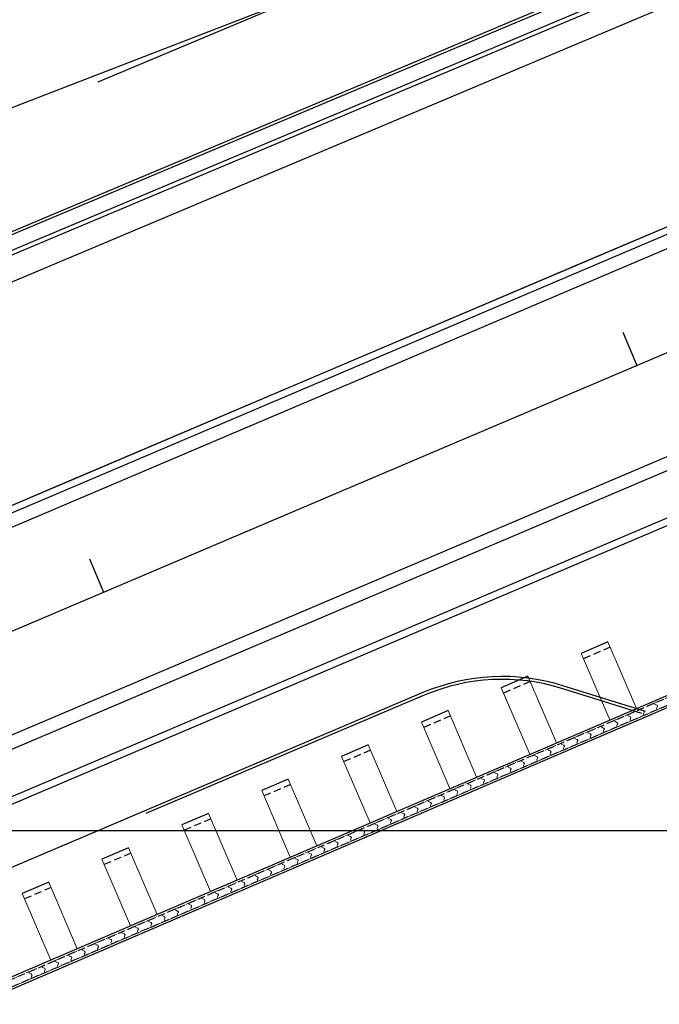
# Model space of a CAD drawing. Units: metres. Extents: x 738647 to 740138, y 7101221 to 7102286.
# Drawn here: x 739271 to 739293, y 7101794 to 7101828 of the extents above; entities that cross this region are included whole.
import ezdxf
from ezdxf.enums import TextEntityAlignment as Align

# ---------------------------------------------------------------- set-up
doc = ezdxf.new("R2010")
doc.units = ezdxf.units.M
doc.header["$LTSCALE"] = 10
doc.header["$MEASUREMENT"] = 0
doc.linetypes.add('HIDDEN', pattern=[0.375, 0.25, -0.125])
doc.linetypes.add('ROAD CENTRAL WARNING LINE', pattern=[6, 4, -2])
doc.layers.add('MALHA', color=252, linetype='CONTINUOUS')
doc.layers.add('retroarea', color=252, linetype='CONTINUOUS')
doc.styles.add('9R0700-NCingang_00$0$STANDARD', font='txt_____.ttf')
doc.styles.add('ARIAL', font='arial.ttf')
doc.styles.add('LINHA1', font='txt.shx')
doc.linetypes.add('ALAMBRADO', pattern='A,0.008,-0.001,["XX",LINHA1,S=0.001,R=0,X=-0.0008,Y=-0.0005],-0.001', length=0.01)

# ---------------------------------------------------------------- blocks, each defined once
blk = doc.blocks.new('A$C69393E99')
at = {"layer": 'retroarea', "linetype": 'ALAMBRADO'}
blk.add_line((88.264, 236.748), (114.49, 235.993), dxfattribs=at)
at = {"layer": 'retroarea', "linetype": 'ROAD CENTRAL WARNING LINE'}
blk.add_line((36.537, 236.218), (237.582, 236.365), dxfattribs=at)
at = {"layer": 'retroarea'}
for p, q in [((253.545, 232.74), (46.19, 232.634)), ((253.542, 232.64), (46.19, 232.534)), ((253.511, 232.14), (46.191, 232.034)), ((253.542, 231.99), (46.191, 231.884)), ((89.873, 223.964), (149.873, 224.201)), ((191.508, 224.115), (-43.075, 223.189)), ((9.874, 223.648), (89.873, 223.964)), ((83.358, 223.938), (109.678, 224.042)), ((109.678, 224.042), (128.131, 224.115)), ((191.509, 223.665), (-43.073, 222.739)), ((89.884, 221.214), (89.889, 219.964)), ((109.884, 221.293), (109.889, 220.043)), ((191.523, 220.365), (-43.06, 219.439)), ((191.536, 217.065), (-43.047, 216.139)), ((191.537, 216.615), (-43.045, 215.689)), ((191.543, 215.115), (-43.039, 214.189)), ((88.266, 214.457), (69.929, 214.385)), ((112.845, 214.554), (88.266, 214.457)), ((88.274, 212.457), (69.937, 212.385)), ((98.709, 212.499), (88.274, 212.457)), ((98.709, 212.399), (88.274, 212.357)), ((105.394, 208.914), (103.185, 210.773)), ((105.54, 208.917), (103.249, 210.849))]:
    blk.add_line(p, q, dxfattribs=at)
at = {"layer": 'retroarea', "ltscale": 0.5}
blk.add_line((131.453, 231.094), (27.913, 230.985), dxfattribs=at)
at = {"layer": 'retroarea', "lineweight": -2}
for p, q in [((102.266, 211.615), (101.266, 211.607)), ((105.266, 211.638), (104.266, 211.63)), ((84.267, 211.476), (83.267, 211.468)), ((87.267, 211.499), (86.267, 211.491)), ((90.267, 211.522), (89.267, 211.514)), ((93.267, 211.545), (92.267, 211.538)), ((96.267, 211.569), (95.267, 211.561)), ((99.266, 211.592), (98.266, 211.584)), ((35.916, 208.609), (126.931, 209.306)), ((126.934, 208.906), (35.941, 208.21))]:
    blk.add_line(p, q, dxfattribs=at)
at = {"layer": 'retroarea', "lineweight": 0}
for p, q in [((101.266, 211.607), (101.286, 209.107)), ((102.266, 211.615), (102.286, 209.115)), ((104.266, 211.63), (104.286, 209.131)), ((105.266, 211.638), (105.286, 209.138)), ((83.267, 211.468), (83.286, 208.968)), ((84.267, 211.476), (84.286, 208.976)), ((86.267, 211.491), (86.286, 208.991)), ((87.267, 211.499), (87.286, 208.999)), ((89.267, 211.514), (89.286, 209.015)), ((90.267, 211.522), (90.286, 209.022)), ((92.267, 211.538), (92.286, 209.038)), ((93.267, 211.545), (93.286, 209.045)), ((95.267, 211.561), (95.286, 209.061)), ((96.267, 211.569), (96.286, 209.069)), ((98.266, 211.584), (98.286, 209.084)), ((99.266, 211.592), (99.286, 209.092)), ((126.934, 208.981), (35.936, 208.285))]:
    blk.add_line(p, q, dxfattribs=at)
at = {"layer": 'retroarea', "linetype": 'HIDDEN', "lineweight": -2, "ltscale": 0.1}
for p, q in [((84.269, 211.276), (83.268, 211.268)), ((87.269, 211.299), (86.268, 211.291)), ((90.269, 211.322), (89.268, 211.314)), ((93.269, 211.345), (92.267, 211.338)), ((96.269, 211.369), (95.267, 211.361)), ((99.269, 211.392), (98.267, 211.384)), ((102.269, 211.415), (101.267, 211.407)), ((105.269, 211.438), (104.267, 211.43)), ((35.92, 208.534), (126.932, 209.231)), ((126.934, 208.981), (35.936, 208.285))]:
    blk.add_line(p, q, dxfattribs=at)
at = {"layer": 'retroarea', "linetype": 'HIDDEN', "lineweight": 0, "ltscale": 0.03}
for p, q in [((81.933, 208.887), (82.433, 208.891)), ((82.433, 208.891), (82.933, 208.894)), ((82.433, 208.891), (82.433, 208.841)), ((82.433, 208.841), (82.433, 208.891)), ((82.933, 208.894), (83.433, 208.898)), ((82.933, 208.894), (82.933, 208.844)), ((82.933, 208.844), (82.933, 208.894)), ((83.433, 208.898), (83.933, 208.902)), ((83.433, 208.898), (83.433, 208.848)), ((83.433, 208.848), (83.433, 208.898)), ((83.933, 208.902), (84.433, 208.906)), ((83.933, 208.902), (83.933, 208.852)), ((83.933, 208.852), (83.933, 208.902)), ((84.433, 208.906), (84.933, 208.91)), ((84.433, 208.906), (84.433, 208.856)), ((84.433, 208.856), (84.433, 208.906)), ((84.933, 208.91), (85.433, 208.913)), ((84.933, 208.91), (84.933, 208.86)), ((84.933, 208.86), (84.933, 208.91)), ((85.433, 208.913), (85.933, 208.917)), ((85.433, 208.913), (85.433, 208.863)), ((85.433, 208.863), (85.433, 208.913)), ((85.933, 208.917), (86.433, 208.921)), ((85.933, 208.917), (85.933, 208.867)), ((85.933, 208.867), (85.933, 208.917)), ((86.433, 208.921), (86.933, 208.925)), ((86.433, 208.921), (86.433, 208.871)), ((86.433, 208.871), (86.433, 208.921)), ((86.933, 208.925), (87.433, 208.929)), ((86.933, 208.925), (86.933, 208.875)), ((86.933, 208.875), (86.933, 208.925)), ((87.433, 208.929), (87.933, 208.933)), ((87.433, 208.929), (87.433, 208.879)), ((87.433, 208.879), (87.433, 208.929)), ((87.933, 208.933), (88.433, 208.936)), ((87.933, 208.933), (87.933, 208.883)), ((87.933, 208.883), (87.933, 208.933)), ((88.433, 208.936), (88.933, 208.94)), ((88.433, 208.936), (88.433, 208.886)), ((88.433, 208.886), (88.433, 208.936)), ((88.433, 208.886), (88.484, 208.837)), ((88.494, 208.832), (88.433, 208.886)), ((88.933, 208.94), (89.433, 208.944)), ((88.933, 208.94), (88.933, 208.89)), ((88.933, 208.89), (88.933, 208.94)), ((88.933, 208.89), (88.984, 208.841)), ((88.994, 208.836), (88.933, 208.89)), ((89.433, 208.944), (89.933, 208.948)), ((89.433, 208.944), (89.433, 208.894)), ((89.433, 208.894), (89.433, 208.944)), ((89.433, 208.894), (89.484, 208.844)), ((89.494, 208.84), (89.433, 208.894)), ((89.933, 208.948), (90.433, 208.952)), ((89.933, 208.948), (89.933, 208.898)), ((89.933, 208.898), (89.933, 208.948)), ((89.933, 208.898), (89.983, 208.848)), ((89.994, 208.843), (89.933, 208.898)), ((90.433, 208.952), (90.933, 208.956)), ((90.433, 208.952), (90.433, 208.902)), ((90.433, 208.902), (90.433, 208.952)), ((90.433, 208.902), (90.483, 208.852)), ((90.494, 208.847), (90.433, 208.902)), ((90.933, 208.956), (91.433, 208.959)), ((90.933, 208.956), (90.933, 208.906)), ((90.933, 208.906), (90.933, 208.956)), ((90.933, 208.906), (90.983, 208.856)), ((90.994, 208.851), (90.933, 208.906)), ((91.433, 208.959), (91.933, 208.963)), ((91.433, 208.959), (91.433, 208.909)), ((91.433, 208.909), (91.433, 208.959)), ((91.433, 208.909), (91.483, 208.86)), ((91.493, 208.855), (91.433, 208.909)), ((91.933, 208.963), (92.433, 208.967)), ((91.933, 208.963), (91.933, 208.913)), ((91.933, 208.913), (91.933, 208.963)), ((91.933, 208.913), (91.983, 208.864)), ((91.993, 208.859), (91.933, 208.913)), ((92.433, 208.967), (92.933, 208.971)), ((92.433, 208.967), (92.433, 208.917)), ((92.433, 208.917), (92.433, 208.967)), ((92.433, 208.917), (92.483, 208.867)), ((92.493, 208.863), (92.433, 208.917)), ((92.933, 208.971), (93.433, 208.975)), ((92.933, 208.971), (92.933, 208.921)), ((92.933, 208.921), (92.933, 208.971)), ((92.933, 208.921), (92.983, 208.871)), ((92.993, 208.866), (92.933, 208.921)), ((93.433, 208.975), (93.933, 208.979)), ((93.433, 208.975), (93.433, 208.925)), ((93.433, 208.925), (93.433, 208.975)), ((93.433, 208.925), (93.483, 208.875)), ((93.493, 208.87), (93.433, 208.925)), ((93.933, 208.979), (94.433, 208.982)), ((93.933, 208.979), (93.933, 208.929)), ((93.933, 208.929), (93.933, 208.979)), ((93.933, 208.929), (93.983, 208.879)), ((93.993, 208.874), (93.933, 208.929)), ((94.433, 208.982), (94.933, 208.986)), ((94.433, 208.982), (94.433, 208.932)), ((94.433, 208.932), (94.433, 208.982)), ((94.433, 208.932), (94.483, 208.883)), ((94.493, 208.878), (94.433, 208.932)), ((94.483, 208.883), (94.484, 208.833)), ((94.933, 208.986), (95.433, 208.99)), ((94.933, 208.986), (94.933, 208.936)), ((94.933, 208.936), (94.933, 208.986)), ((94.933, 208.936), (94.983, 208.887)), ((94.993, 208.882), (94.933, 208.936)), ((94.983, 208.887), (94.984, 208.837)), ((95.433, 208.99), (95.933, 208.994)), ((95.433, 208.99), (95.433, 208.94)), ((95.433, 208.94), (95.433, 208.99)), ((95.433, 208.94), (95.483, 208.89)), ((95.493, 208.886), (95.433, 208.94)), ((95.483, 208.89), (95.484, 208.84)), ((95.494, 208.846), (95.493, 208.886)), ((95.933, 208.994), (96.433, 208.998)), ((95.933, 208.994), (95.933, 208.944)), ((95.933, 208.944), (95.933, 208.994)), ((95.933, 208.944), (95.983, 208.894)), ((95.993, 208.889), (95.933, 208.944)), ((95.983, 208.894), (95.984, 208.844)), ((95.994, 208.849), (95.993, 208.889)), ((96.433, 208.998), (96.933, 209.002)), ((96.433, 208.998), (96.433, 208.948)), ((96.433, 208.948), (96.433, 208.998)), ((96.433, 208.948), (96.483, 208.898)), ((96.493, 208.893), (96.433, 208.948)), ((96.483, 208.898), (96.484, 208.848)), ((96.494, 208.853), (96.493, 208.893)), ((96.933, 209.002), (97.433, 209.005)), ((96.933, 209.002), (96.933, 208.952)), ((96.933, 208.952), (96.933, 209.002)), ((96.933, 208.952), (96.983, 208.902)), ((96.993, 208.897), (96.933, 208.952)), ((96.983, 208.902), (96.984, 208.852)), ((96.994, 208.857), (96.993, 208.897)), ((97.433, 209.005), (97.932, 209.009)), ((97.433, 209.005), (97.433, 208.955)), ((97.433, 208.955), (97.433, 209.005)), ((97.433, 208.955), (97.483, 208.906)), ((97.493, 208.901), (97.433, 208.955)), ((97.483, 208.906), (97.484, 208.856)), ((97.494, 208.861), (97.493, 208.901)), ((97.932, 209.009), (98.432, 209.013)), ((97.932, 209.009), (97.933, 208.959)), ((97.933, 208.959), (97.932, 209.009)), ((97.933, 208.959), (97.983, 208.91)), ((97.993, 208.905), (97.933, 208.959)), ((97.983, 208.91), (97.984, 208.86)), ((97.994, 208.865), (97.993, 208.905)), ((98.432, 209.013), (98.932, 209.017)), ((98.432, 209.013), (98.433, 208.963)), ((98.433, 208.963), (98.432, 209.013)), ((98.433, 208.963), (98.483, 208.913)), ((98.493, 208.908), (98.433, 208.963)), ((98.483, 208.913), (98.484, 208.863)), ((98.494, 208.868), (98.493, 208.908)), ((98.932, 209.017), (99.432, 209.021)), ((98.932, 209.017), (98.933, 208.967)), ((98.933, 208.967), (98.932, 209.017)), ((98.933, 208.967), (98.983, 208.917)), ((98.993, 208.912), (98.933, 208.967)), ((98.983, 208.917), (98.984, 208.867)), ((98.994, 208.872), (98.993, 208.912)), ((99.432, 209.021), (99.932, 209.024)), ((99.432, 209.021), (99.433, 208.971)), ((99.433, 208.971), (99.432, 209.021)), ((99.433, 208.971), (99.483, 208.921)), ((99.493, 208.916), (99.433, 208.971)), ((99.483, 208.921), (99.484, 208.871)), ((99.494, 208.876), (99.493, 208.916)), ((99.932, 209.024), (100.432, 209.028)), ((99.932, 209.024), (99.933, 208.974)), ((99.933, 208.974), (99.932, 209.024)), ((99.933, 208.974), (99.983, 208.925)), ((99.993, 208.92), (99.933, 208.974)), ((99.983, 208.925), (99.984, 208.875)), ((99.994, 208.88), (99.993, 208.92)), ((100.432, 209.028), (100.932, 209.032)), ((100.432, 209.028), (100.433, 208.978)), ((100.433, 208.978), (100.432, 209.028)), ((100.433, 208.978), (100.483, 208.929)), ((100.493, 208.924), (100.433, 208.978)), ((100.434, 208.828), (100.494, 208.884)), ((100.483, 208.929), (100.484, 208.879)), ((100.494, 208.884), (100.493, 208.924)), ((100.932, 209.032), (101.432, 209.036)), ((100.932, 209.032), (100.933, 208.982)), ((100.933, 208.982), (100.932, 209.032)), ((100.933, 208.982), (100.983, 208.933)), ((100.993, 208.928), (100.933, 208.982)), ((100.934, 208.832), (100.994, 208.888)), ((100.983, 208.933), (100.984, 208.883)), ((100.994, 208.888), (100.993, 208.928)), ((101.432, 209.036), (101.932, 209.04)), ((101.432, 209.036), (101.433, 208.986)), ((101.433, 208.986), (101.432, 209.036)), ((101.433, 208.986), (101.483, 208.936)), ((101.493, 208.931), (101.433, 208.986)), ((101.434, 208.836), (101.494, 208.891)), ((101.484, 208.886), (101.434, 208.836)), ((101.483, 208.936), (101.484, 208.886)), ((101.494, 208.891), (101.493, 208.931)), ((101.932, 209.04), (102.432, 209.044)), ((101.932, 209.04), (101.933, 208.99)), ((101.933, 208.99), (101.932, 209.04)), ((101.933, 208.99), (101.983, 208.94)), ((101.993, 208.935), (101.933, 208.99)), ((101.934, 208.84), (101.993, 208.895)), ((101.984, 208.89), (101.934, 208.84)), ((101.983, 208.94), (101.984, 208.89)), ((101.993, 208.895), (101.993, 208.935)), ((102.432, 209.044), (102.932, 209.047)), ((102.432, 209.044), (102.433, 208.994)), ((102.433, 208.994), (102.432, 209.044)), ((102.433, 208.994), (102.483, 208.944)), ((102.493, 208.939), (102.433, 208.994)), ((102.434, 208.844), (102.493, 208.899)), ((102.484, 208.894), (102.434, 208.844)), ((102.483, 208.944), (102.484, 208.894)), ((102.493, 208.899), (102.493, 208.939)), ((102.932, 209.047), (103.432, 209.051)), ((102.932, 209.047), (102.933, 208.997)), ((102.933, 208.997), (102.932, 209.047)), ((102.933, 208.997), (102.983, 208.948)), ((102.993, 208.943), (102.933, 208.997)), ((102.934, 208.847), (102.993, 208.903)), ((102.983, 208.898), (102.934, 208.847)), ((102.983, 208.948), (102.983, 208.898)), ((102.993, 208.903), (102.993, 208.943)), ((103.432, 209.051), (103.932, 209.055)), ((103.432, 209.051), (103.433, 209.001)), ((103.433, 209.001), (103.432, 209.051)), ((103.433, 209.001), (103.483, 208.952)), ((103.493, 208.947), (103.433, 209.001)), ((103.434, 208.851), (103.493, 208.907)), ((103.483, 208.902), (103.434, 208.851)), ((103.483, 208.952), (103.483, 208.902)), ((103.493, 208.907), (103.493, 208.947)), ((103.932, 209.055), (104.432, 209.059)), ((103.932, 209.055), (103.933, 209.005)), ((103.933, 209.005), (103.932, 209.055)), ((103.933, 209.005), (103.983, 208.956)), ((103.993, 208.951), (103.933, 209.005)), ((103.934, 208.855), (103.993, 208.911)), ((103.983, 208.906), (103.934, 208.855)), ((103.983, 208.956), (103.983, 208.906)), ((103.993, 208.911), (103.993, 208.951)), ((104.432, 209.059), (104.932, 209.063)), ((104.432, 209.059), (104.433, 209.009)), ((104.433, 209.009), (104.432, 209.059)), ((104.433, 209.009), (104.483, 208.959)), ((104.493, 208.954), (104.433, 209.009)), ((104.434, 208.859), (104.493, 208.914)), ((104.483, 208.909), (104.434, 208.859)), ((104.483, 208.959), (104.483, 208.909)), ((104.493, 208.914), (104.493, 208.954)), ((104.932, 209.063), (105.432, 209.067)), ((104.932, 209.063), (104.933, 209.013)), ((104.933, 209.013), (104.932, 209.063)), ((104.933, 209.013), (104.983, 208.963)), ((104.993, 208.958), (104.933, 209.013)), ((104.934, 208.863), (104.993, 208.918)), ((104.983, 208.913), (104.934, 208.863)), ((104.983, 208.963), (104.983, 208.913)), ((104.993, 208.918), (104.993, 208.958)), ((105.432, 209.067), (105.932, 209.07)), ((105.432, 209.067), (105.433, 209.017)), ((105.433, 209.017), (105.432, 209.067)), ((105.433, 209.017), (105.483, 208.967)), ((105.493, 208.962), (105.433, 209.017)), ((105.434, 208.867), (105.493, 208.922)), ((105.483, 208.917), (105.434, 208.867)), ((105.483, 208.967), (105.483, 208.917)), ((105.493, 208.922), (105.493, 208.962)), ((105.932, 209.07), (106.432, 209.074)), ((105.932, 209.07), (105.933, 209.02)), ((105.933, 209.02), (105.932, 209.07)), ((105.933, 209.02), (105.983, 208.971)), ((105.993, 208.966), (105.933, 209.02)), ((105.934, 208.87), (105.993, 208.926)), ((105.983, 208.921), (105.934, 208.87)), ((105.983, 208.971), (105.983, 208.921)), ((105.993, 208.926), (105.993, 208.966)), ((82.435, 208.641), (81.935, 208.637)), ((82.433, 208.841), (82.484, 208.791)), ((82.494, 208.786), (82.433, 208.841)), ((82.434, 208.691), (82.494, 208.746)), ((82.484, 208.741), (82.434, 208.691)), ((82.434, 208.691), (82.435, 208.641)), ((82.435, 208.641), (82.434, 208.691)), ((82.935, 208.644), (82.435, 208.641)), ((82.484, 208.791), (82.484, 208.741)), ((82.494, 208.746), (82.494, 208.786)), ((82.933, 208.844), (82.984, 208.795)), ((82.994, 208.79), (82.933, 208.844)), ((82.934, 208.694), (82.994, 208.75)), ((82.984, 208.745), (82.934, 208.694)), ((82.934, 208.694), (82.935, 208.644)), ((82.935, 208.644), (82.934, 208.694)), ((83.435, 208.648), (82.935, 208.644)), ((82.984, 208.795), (82.984, 208.745)), ((82.994, 208.75), (82.994, 208.79)), ((83.433, 208.848), (83.484, 208.799)), ((83.494, 208.794), (83.433, 208.848)), ((83.434, 208.698), (83.494, 208.754)), ((83.484, 208.749), (83.434, 208.698)), ((83.434, 208.698), (83.435, 208.648)), ((83.435, 208.648), (83.434, 208.698)), ((83.935, 208.652), (83.435, 208.648)), ((83.484, 208.799), (83.484, 208.749)), ((83.494, 208.754), (83.494, 208.794)), ((83.933, 208.852), (83.984, 208.802)), ((83.994, 208.797), (83.933, 208.852)), ((83.934, 208.702), (83.994, 208.757)), ((83.984, 208.752), (83.934, 208.702)), ((83.934, 208.702), (83.935, 208.652)), ((83.935, 208.652), (83.934, 208.702)), ((84.435, 208.656), (83.935, 208.652)), ((83.984, 208.802), (83.984, 208.752)), ((83.994, 208.757), (83.994, 208.797)), ((84.433, 208.856), (84.484, 208.806)), ((84.494, 208.801), (84.433, 208.856)), ((84.434, 208.706), (84.494, 208.761)), ((84.484, 208.756), (84.434, 208.706)), ((84.434, 208.706), (84.435, 208.656)), ((84.435, 208.656), (84.434, 208.706)), ((84.935, 208.66), (84.435, 208.656)), ((84.484, 208.806), (84.484, 208.756)), ((84.494, 208.761), (84.494, 208.801)), ((84.933, 208.86), (84.984, 208.81)), ((84.994, 208.805), (84.933, 208.86)), ((84.934, 208.71), (84.994, 208.765)), ((84.984, 208.76), (84.934, 208.71)), ((84.934, 208.71), (84.935, 208.66)), ((84.935, 208.66), (84.934, 208.71)), ((85.435, 208.663), (84.935, 208.66)), ((84.984, 208.81), (84.984, 208.76)), ((84.994, 208.765), (84.994, 208.805)), ((85.433, 208.863), (85.484, 208.814)), ((85.494, 208.809), (85.433, 208.863)), ((85.434, 208.713), (85.494, 208.769)), ((85.484, 208.764), (85.434, 208.713)), ((85.434, 208.713), (85.435, 208.663)), ((85.435, 208.663), (85.434, 208.713)), ((85.935, 208.667), (85.435, 208.663)), ((85.484, 208.814), (85.484, 208.764)), ((85.494, 208.769), (85.494, 208.809)), ((85.933, 208.867), (85.984, 208.818)), ((85.994, 208.813), (85.933, 208.867)), ((85.934, 208.717), (85.994, 208.773)), ((85.984, 208.768), (85.934, 208.717)), ((85.934, 208.717), (85.935, 208.667)), ((85.935, 208.667), (85.934, 208.717)), ((86.435, 208.671), (85.935, 208.667)), ((85.984, 208.818), (85.984, 208.768)), ((85.994, 208.773), (85.994, 208.813)), ((86.433, 208.871), (86.484, 208.822)), ((86.494, 208.817), (86.433, 208.871)), ((86.434, 208.721), (86.494, 208.777)), ((86.484, 208.772), (86.434, 208.721)), ((86.434, 208.721), (86.435, 208.671)), ((86.435, 208.671), (86.434, 208.721)), ((86.935, 208.675), (86.435, 208.671)), ((86.484, 208.822), (86.484, 208.772)), ((86.494, 208.777), (86.494, 208.817)), ((86.933, 208.875), (86.984, 208.825)), ((86.994, 208.82), (86.933, 208.875)), ((86.934, 208.725), (86.994, 208.78)), ((86.984, 208.775), (86.934, 208.725)), ((86.934, 208.725), (86.935, 208.675)), ((86.935, 208.675), (86.934, 208.725)), ((87.435, 208.679), (86.935, 208.675)), ((86.984, 208.825), (86.984, 208.775)), ((86.994, 208.78), (86.994, 208.82)), ((87.433, 208.879), (87.484, 208.829)), ((87.494, 208.824), (87.433, 208.879)), ((87.434, 208.729), (87.494, 208.784)), ((87.484, 208.779), (87.434, 208.729)), ((87.434, 208.729), (87.435, 208.679)), ((87.435, 208.679), (87.434, 208.729)), ((87.935, 208.683), (87.435, 208.679)), ((87.484, 208.829), (87.484, 208.779)), ((87.494, 208.784), (87.494, 208.824)), ((87.933, 208.883), (87.984, 208.833)), ((87.994, 208.828), (87.933, 208.883)), ((87.934, 208.733), (87.994, 208.788)), ((87.984, 208.783), (87.934, 208.733)), ((87.934, 208.733), (87.935, 208.683)), ((87.935, 208.683), (87.934, 208.733)), ((88.435, 208.686), (87.935, 208.683)), ((87.984, 208.833), (87.984, 208.783)), ((87.994, 208.788), (87.994, 208.828)), ((88.434, 208.736), (88.494, 208.792)), ((88.484, 208.787), (88.434, 208.736)), ((88.434, 208.736), (88.435, 208.686)), ((88.435, 208.686), (88.434, 208.736)), ((88.935, 208.69), (88.435, 208.686)), ((88.484, 208.837), (88.484, 208.787)), ((88.494, 208.792), (88.494, 208.832)), ((88.934, 208.74), (88.994, 208.796)), ((88.984, 208.791), (88.934, 208.74)), ((88.934, 208.74), (88.935, 208.69)), ((88.935, 208.69), (88.934, 208.74)), ((89.435, 208.694), (88.935, 208.69)), ((88.984, 208.841), (88.984, 208.791)), ((88.994, 208.796), (88.994, 208.836)), ((89.434, 208.744), (89.494, 208.8)), ((89.484, 208.794), (89.434, 208.744)), ((89.434, 208.744), (89.435, 208.694)), ((89.435, 208.694), (89.434, 208.744)), ((89.935, 208.698), (89.435, 208.694)), ((89.484, 208.844), (89.484, 208.794)), ((89.494, 208.8), (89.494, 208.84)), ((89.934, 208.748), (89.994, 208.803)), ((89.984, 208.798), (89.934, 208.748)), ((89.934, 208.748), (89.935, 208.698)), ((89.935, 208.698), (89.934, 208.748)), ((90.435, 208.702), (89.935, 208.698)), ((89.983, 208.848), (89.984, 208.798)), ((89.994, 208.803), (89.994, 208.843)), ((90.434, 208.752), (90.494, 208.807)), ((90.484, 208.802), (90.434, 208.752)), ((90.434, 208.752), (90.435, 208.702)), ((90.435, 208.702), (90.434, 208.752)), ((90.935, 208.706), (90.435, 208.702)), ((90.483, 208.852), (90.484, 208.802)), ((90.494, 208.807), (90.494, 208.847)), ((90.934, 208.756), (90.994, 208.811)), ((90.984, 208.806), (90.934, 208.756)), ((90.934, 208.756), (90.935, 208.706)), ((90.935, 208.706), (90.934, 208.756)), ((91.435, 208.709), (90.935, 208.706)), ((90.983, 208.856), (90.984, 208.806)), ((90.994, 208.811), (90.994, 208.851)), ((91.434, 208.759), (91.494, 208.815)), ((91.484, 208.81), (91.434, 208.759)), ((91.434, 208.759), (91.435, 208.709)), ((91.435, 208.709), (91.434, 208.759)), ((91.935, 208.713), (91.435, 208.709)), ((91.483, 208.86), (91.484, 208.81)), ((91.494, 208.815), (91.493, 208.855)), ((91.934, 208.763), (91.994, 208.819)), ((91.984, 208.814), (91.934, 208.763)), ((91.934, 208.763), (91.935, 208.713)), ((91.935, 208.713), (91.934, 208.763)), ((92.435, 208.717), (91.935, 208.713)), ((91.983, 208.864), (91.984, 208.814)), ((91.994, 208.819), (91.993, 208.859)), ((92.434, 208.767), (92.494, 208.823)), ((92.484, 208.817), (92.434, 208.767)), ((92.434, 208.767), (92.435, 208.717)), ((92.435, 208.717), (92.434, 208.767)), ((92.935, 208.721), (92.435, 208.717)), ((92.483, 208.867), (92.484, 208.817)), ((92.494, 208.823), (92.493, 208.863)), ((92.934, 208.771), (92.994, 208.826)), ((92.984, 208.821), (92.934, 208.771)), ((92.934, 208.771), (92.935, 208.721)), ((92.935, 208.721), (92.934, 208.771)), ((93.435, 208.725), (92.935, 208.721)), ((92.983, 208.871), (92.984, 208.821)), ((92.994, 208.826), (92.993, 208.866)), ((93.434, 208.775), (93.494, 208.83)), ((93.484, 208.825), (93.434, 208.775)), ((93.434, 208.775), (93.435, 208.725)), ((93.435, 208.725), (93.434, 208.775)), ((93.935, 208.729), (93.435, 208.725)), ((93.483, 208.875), (93.484, 208.825)), ((93.494, 208.83), (93.493, 208.87)), ((93.934, 208.779), (93.994, 208.834)), ((93.984, 208.829), (93.934, 208.779)), ((93.934, 208.779), (93.935, 208.729)), ((93.935, 208.729), (93.934, 208.779)), ((94.435, 208.732), (93.935, 208.729)), ((93.983, 208.879), (93.984, 208.829)), ((93.994, 208.834), (93.993, 208.874)), ((94.434, 208.782), (94.494, 208.838)), ((94.484, 208.833), (94.434, 208.782)), ((94.434, 208.782), (94.435, 208.732)), ((94.435, 208.732), (94.434, 208.782)), ((94.934, 208.736), (94.435, 208.732)), ((94.494, 208.838), (94.493, 208.878)), ((94.934, 208.786), (94.994, 208.842)), ((94.984, 208.837), (94.934, 208.786)), ((94.934, 208.786), (94.934, 208.736)), ((94.934, 208.736), (94.934, 208.786)), ((95.434, 208.74), (94.934, 208.736)), ((94.994, 208.842), (94.993, 208.882)), ((95.434, 208.79), (95.494, 208.846)), ((95.484, 208.84), (95.434, 208.79)), ((95.434, 208.79), (95.434, 208.74)), ((95.434, 208.74), (95.434, 208.79)), ((95.934, 208.744), (95.434, 208.74)), ((95.934, 208.794), (95.994, 208.849)), ((95.984, 208.844), (95.934, 208.794)), ((95.934, 208.794), (95.934, 208.744)), ((95.934, 208.744), (95.934, 208.794)), ((96.434, 208.748), (95.934, 208.744)), ((96.434, 208.798), (96.494, 208.853)), ((96.484, 208.848), (96.434, 208.798)), ((96.434, 208.798), (96.434, 208.748)), ((96.434, 208.748), (96.434, 208.798)), ((96.934, 208.752), (96.434, 208.748)), ((96.934, 208.802), (96.994, 208.857)), ((96.984, 208.852), (96.934, 208.802)), ((96.934, 208.802), (96.934, 208.752)), ((96.934, 208.752), (96.934, 208.802)), ((97.434, 208.755), (96.934, 208.752)), ((97.434, 208.805), (97.494, 208.861)), ((97.484, 208.856), (97.434, 208.805)), ((97.434, 208.805), (97.434, 208.755)), ((97.434, 208.755), (97.434, 208.805)), ((97.934, 208.759), (97.434, 208.755)), ((97.934, 208.809), (97.994, 208.865)), ((97.984, 208.86), (97.934, 208.809)), ((97.934, 208.809), (97.934, 208.759)), ((97.934, 208.759), (97.934, 208.809)), ((98.434, 208.763), (97.934, 208.759)), ((98.434, 208.813), (98.494, 208.868)), ((98.484, 208.863), (98.434, 208.813)), ((98.434, 208.813), (98.434, 208.763)), ((98.434, 208.763), (98.434, 208.813)), ((98.934, 208.767), (98.434, 208.763)), ((98.934, 208.817), (98.994, 208.872)), ((98.984, 208.867), (98.934, 208.817)), ((98.934, 208.817), (98.934, 208.767)), ((98.934, 208.767), (98.934, 208.817)), ((99.434, 208.771), (98.934, 208.767)), ((99.434, 208.821), (99.494, 208.876)), ((99.484, 208.871), (99.434, 208.821)), ((99.434, 208.821), (99.434, 208.771)), ((99.434, 208.771), (99.434, 208.821)), ((99.934, 208.775), (99.434, 208.771)), ((99.934, 208.825), (99.994, 208.88)), ((99.984, 208.875), (99.934, 208.825)), ((99.934, 208.825), (99.934, 208.775)), ((99.934, 208.775), (99.934, 208.825)), ((100.434, 208.778), (99.934, 208.775)), ((100.484, 208.879), (100.434, 208.828)), ((100.434, 208.828), (100.434, 208.778)), ((100.434, 208.778), (100.434, 208.828)), ((100.934, 208.782), (100.434, 208.778)), ((100.984, 208.883), (100.934, 208.832)), ((100.934, 208.832), (100.934, 208.782)), ((100.934, 208.782), (100.934, 208.832)), ((101.434, 208.786), (100.934, 208.782)), ((101.434, 208.836), (101.434, 208.786)), ((101.434, 208.786), (101.434, 208.836)), ((101.934, 208.79), (101.434, 208.786)), ((101.934, 208.84), (101.934, 208.79)), ((101.934, 208.79), (101.934, 208.84)), ((102.434, 208.794), (101.934, 208.79)), ((102.434, 208.844), (102.434, 208.794)), ((102.434, 208.794), (102.434, 208.844)), ((102.934, 208.797), (102.434, 208.794)), ((102.934, 208.847), (102.934, 208.797)), ((102.934, 208.797), (102.934, 208.847)), ((103.434, 208.801), (102.934, 208.797)), ((103.434, 208.851), (103.434, 208.801)), ((103.434, 208.801), (103.434, 208.851)), ((103.934, 208.805), (103.434, 208.801)), ((103.934, 208.855), (103.934, 208.805)), ((103.934, 208.805), (103.934, 208.855)), ((104.434, 208.809), (103.934, 208.805)), ((104.434, 208.859), (104.434, 208.809)), ((104.434, 208.809), (104.434, 208.859)), ((104.934, 208.813), (104.434, 208.809)), ((104.934, 208.863), (104.934, 208.813)), ((104.934, 208.813), (104.934, 208.863)), ((105.434, 208.817), (104.934, 208.813)), ((105.434, 208.867), (105.434, 208.817)), ((105.434, 208.817), (105.434, 208.867)), ((105.934, 208.82), (105.434, 208.817)), ((105.934, 208.87), (105.934, 208.82)), ((105.934, 208.82), (105.934, 208.87)), ((106.434, 208.824), (105.934, 208.82))]:
    blk.add_line(p, q, dxfattribs=at)
at = {"layer": 'retroarea'}
for major_axis, start_param, end_param in [((6.937, 0.935), 0.736042, 1.44077), ((6.854, 0.792), 0.755058, 1.459785)]:
    blk.add_ellipse((98.736, 205.499), major_axis=major_axis, ratio=1, start_param=start_param, end_param=end_param, dxfattribs=at)
at = {"layer": 'retroarea', "style": 'ARIAL'}
for tag, p, height, rotation in [('NPA', (532.139, 347.295), 1, 39.0268), ('NPA', (508.4, 346.911), 1, 29.0268), ('NPB', (533.084, 346.129), 1, 39.0268), ('NPB', (509.128, 345.6), 1, 29.0268), ('NPA', (517.969, 331.587), 1, 29.0268), ('NPB', (518.696, 330.276), 1, 29.0268), ('NPA', (523.996, 297.713), 0.5, 29.0268), ('NPB', (524.359, 297.057), 0.5, 29.0268)]:
    blk.add_attdef(tag, p, '', height=height, rotation=rotation, dxfattribs=at)
at = {"layer": 'retroarea', "style": 'ARIAL', "text_generation_flag": 4}
for tag, p, rotation in [('NPA', (545.244, 314.406), 219.0268), ('NPB', (545.717, 313.824), 219.0268), ('NPA', (529.711, 304.983), 209.0268), ('NPB', (530.074, 304.328), 209.0268)]:
    blk.add_attdef(tag, p, '', height=0.5, rotation=rotation, dxfattribs=at)
for p in [(-86.651, 228.729), (-86.663, 227.129), (-90.435, 225.313), (-88.628, 225.299)]:
    blk.add_attdef('00', text='', height=0.175, rotation=89.5519, dxfattribs=at).set_placement(p, align=Align.MIDDLE_CENTER)
at = {"layer": 'retroarea', "linetype": 'Continuous', "style": '9R0700-NCingang_00$0$STANDARD', "flags": 1}
for p, rotation in [((278.835, 207.513, 0.002), 105.122), ((274.137, 206.244, 0.002), 105.122), ((20.93, 203.208, 0.002), 86.2204), ((25.786, 202.888, 0.002), 86.2204)]:
    blk.add_attdef('JAAR', p, '', height=0.00895, rotation=rotation, dxfattribs=at)

msp = doc.modelspace()

# ---------------------------------------------------------------- block references
at = {"layer": 'MALHA', "rotation": 22.79151504622655}
msp.add_blockref('A$C69393E99', (739275.76, 7101570.606), dxfattribs=at)

# ---------------------------------------------------------------- next in the draw order: linework, layer by layer
at = {"layer": 'MALHA'}
msp.add_line((738646.958, 7101800), (740040.576, 7101800), dxfattribs=at)

doc.saveas('drawing.dxf')
